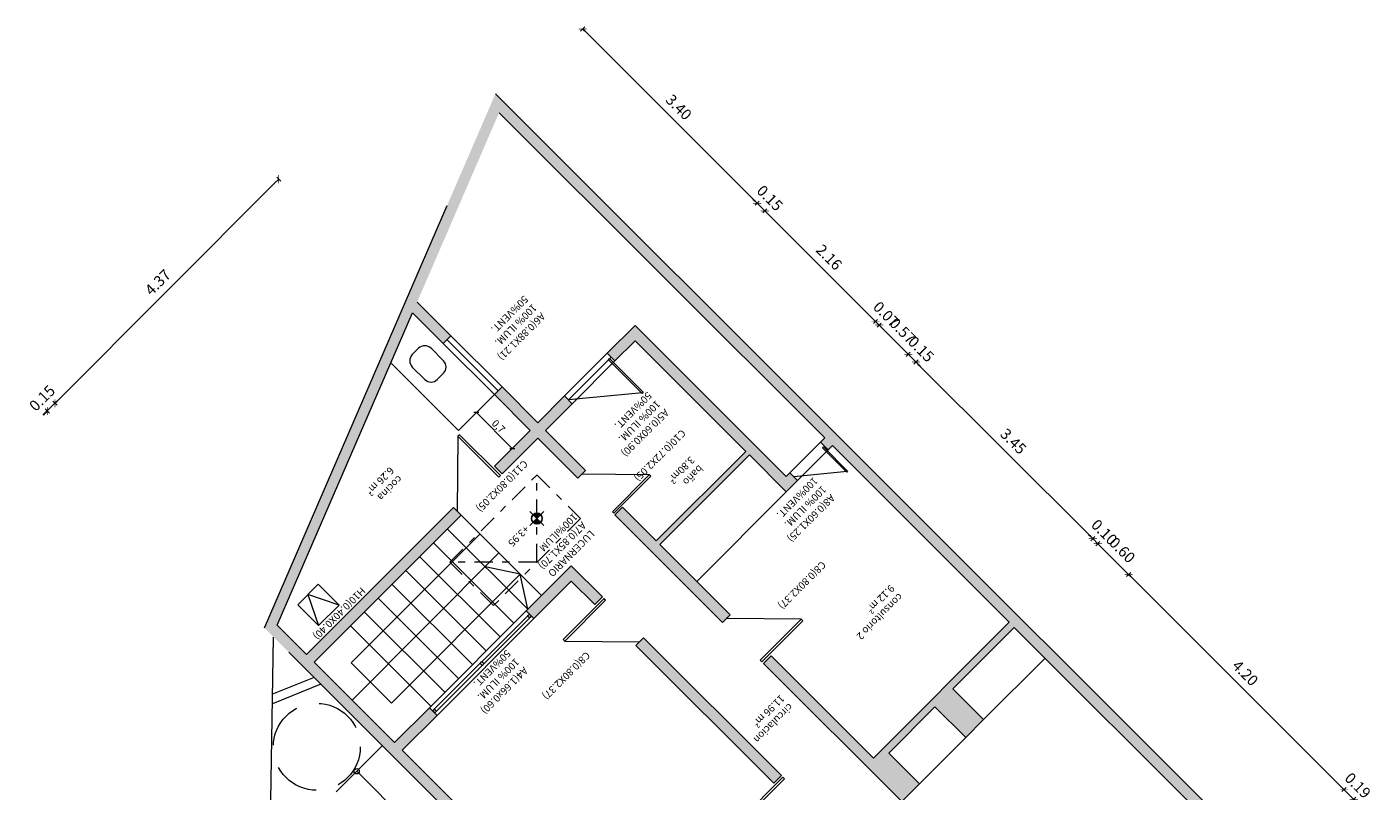
# Model space of a CAD drawing. Units: millimetres. Extents: x 751 to 4362, y 124 to 1736.
# Drawn here: x 1107 to 1126, y 134 to 144 of the extents above; entities that cross this region are included whole.
import ezdxf

# ---------------------------------------------------------------- set-up
doc = ezdxf.new("R2010")
doc.units = ezdxf.units.MM
for name, pattern in [('TRAZO_Y_PUNTO2', [12.7, 6.35, -3.175, 0, -3.175]), ('TRAZO_Y_PUNTOX2', [50.8, 25.4, -12.7, 0, -12.7]), ('TRAZOS', [19.05, 12.7, -6.35])]:
    doc.linetypes.add(name, pattern=pattern)
for name, color, linetype, lineweight in [('0.05', 30, 'Continuous', 5), ('0.1', 1, 'Continuous', 9), ('0.15', 6, 'Continuous', 15), ('0.2', 2, 'Continuous', 20), ('251', 251, 'Continuous', 9), ('proyectadas', 181, 'TRAZO_Y_PUNTOX2', 9), ('punteada', 6, 'Continuous', 5)]:
    doc.layers.add(name, color=color, linetype=linetype, lineweight=lineweight)
for name, color, linetype in [('10-COTA-PARC-50', 5, 'Continuous'), ('10-TEXTOS-50', 2, 'Continuous'), ('250', 250, 'Continuous'), ('muro cortado', 2, 'Continuous')]:
    doc.layers.add(name, color=color, linetype=linetype)
doc.styles.add('ARIAL', font='ARIAL.TTF', dxfattribs={"height": 0.6})
doc.styles.add('ROMANS_COTAS', font='ROMANS.shx', dxfattribs={"width": 0.7})
doc.dimstyles.new('acotado', dxfattribs={"dimtxt": 0.1, "dimasz": 0.05, "dimexe": 1.25, "dimexo": 0.625, "dimgap": 0.01, "dimtad": 1, "dimtxsty": 'Standard', "dimblk": 'OBLIQUE', "dimcen": 0.09, "dimse1": 1, "dimse2": 1, "dimclrd": 256, "dimclrt": 256, "dimadec": 0, "dimazin": 0, "dimtfac": 1, "dimtmove": 1, "dimatfit": 3, "dimldrblk": 'NONE', "dimfxl": 1, "dimlwd": -1, "dimarcsym": 0})
doc.dimstyles.new('COTA-S-N-2-50', dxfattribs={"dimscale": 0.5, "dimtxt": 0.3, "dimasz": 0.08, "dimexe": 0, "dimexo": 0, "dimgap": 0.2, "dimtad": 1, "dimzin": 0, "dimdsep": 46, "dimtxsty": 'ROMANS_COTAS', "dimblk1": 'M2_COTA', "dimblk2": 'M2_COTA', "dimsah": 1, "dimcen": 0.1, "dimse1": 1, "dimse2": 1, "dimclrd": 256, "dimclre": 256, "dimclrt": 2, "dimadec": 0, "dimazin": 0, "dimtfac": 1, "dimtix": 1, "dimtmove": 2, "dimatfit": 3, "dimldrblk": 'M2_COTA', "dimfxl": 1, "dimtolj": 1, "dimtzin": 0, "dimarcsym": 0})

# ---------------------------------------------------------------- blocks, each defined once
blk = doc.blocks.new('_OBLIQUE')
at = {"color": 0, "linetype": 'ByBlock'}
blk.add_line((-0.5, -0.5), (0.5, 0.5), dxfattribs=at)
blk = doc.blocks.new('*D129')
at = {"layer": '251', "ltscale": 0.1, "transparency": 16777216}
blk.add_line((1113.9, 138.573), (1113.405, 139.067), dxfattribs=at)
at = {"layer": 'Defpoints', "color": 0, "ltscale": 0.1, "transparency": 16777216}
for p in [(1113.405, 139.067), (1113.504, 139.166), (1113.999, 138.672)]:
    blk.add_point(p, dxfattribs=at)
at = {"layer": '251', "ltscale": 0.1, "transparency": 16777216, "xscale": 0.05, "yscale": 0.05, "zscale": 0.05}
for p, rotation in [((1113.405, 139.067), 135.035369983189), ((1113.9, 138.573), 315.035369983189)]:
    blk.add_blockref('_OBLIQUE', p, dxfattribs=dict(at, rotation=rotation))
at = {"layer": '251', "ltscale": 0.1, "transparency": 16777216, "insert": (1113.701, 138.868), "char_height": 0.1, "attachment_point": 5, "rotation": 315.0354}
blk.add_mtext('0,7', dxfattribs=at)
blk = doc.blocks.new('_None')
blk = doc.blocks.new('M2_COTA')
for p, q in [((-1, 0), (0, 0)), ((0, 1), (0, -1))]:
    blk.add_line(p, q)
at = {"const_width": 0.2}
blk.add_lwpolyline([(-1, -1), (1, 1)], dxfattribs=at)
blk = doc.blocks.new('*D131')
at = {"layer": '10-COTA-PARC-50', "linetype": 'Continuous', "lineweight": -2, "transparency": 16777216}
for p, q in [((1125.353, 133.892), (1125.325, 133.921)), ((1125.518, 133.728), (1125.382, 133.864)), ((1125.546, 133.7), (1125.574, 133.672))]:
    blk.add_line(p, q, dxfattribs=at)
at = {"layer": 'Defpoints', "color": 0, "linetype": 'Continuous', "transparency": 16777216}
for p in [(1125.382, 133.864), (1123.301, 131.781), (1123.543, 131.751)]:
    blk.add_point(p, dxfattribs=at)
at = {"layer": '10-COTA-PARC-50', "linetype": 'Continuous', "lineweight": -2, "transparency": 16777216, "xscale": 0.04, "yscale": 0.04, "zscale": 0.04}
for p, rotation in [((1125.382, 133.864), 315.035369983189), ((1125.518, 133.728), 135.035369983189)]:
    blk.add_blockref('M2_COTA', p, dxfattribs=dict(at, rotation=rotation))
at = {"layer": '10-COTA-PARC-50', "color": 2, "linetype": 'Continuous', "transparency": 16777216, "insert": (1125.573, 133.92), "char_height": 0.15, "attachment_point": 5, "rotation": 315.0354, "style": 'ROMANS_COTAS'}
blk.add_mtext('\\A1;0.19', dxfattribs=at)
blk = doc.blocks.new('*D132')
at = {"layer": '10-COTA-PARC-50', "linetype": 'Continuous', "lineweight": -2, "transparency": 16777216}
blk.add_line((1125.353, 133.892), (1122.438, 136.805), dxfattribs=at)
at = {"layer": 'Defpoints', "color": 0, "linetype": 'Continuous', "transparency": 16777216}
for p in [(1122.409, 136.833), (1120.329, 134.75), (1123.301, 131.781)]:
    blk.add_point(p, dxfattribs=at)
at = {"layer": '10-COTA-PARC-50', "linetype": 'Continuous', "lineweight": -2, "transparency": 16777216, "xscale": 0.04, "yscale": 0.04, "zscale": 0.04}
for p, rotation in [((1122.409, 136.833), 135.035369983189), ((1125.382, 133.864), 315.035369983189)]:
    blk.add_blockref('M2_COTA', p, dxfattribs=dict(at, rotation=rotation))
at = {"layer": '10-COTA-PARC-50', "color": 2, "linetype": 'Continuous', "transparency": 16777216, "insert": (1124.019, 135.472), "char_height": 0.15, "attachment_point": 5, "rotation": 315.0354, "style": 'ROMANS_COTAS'}
blk.add_mtext('\\A1;4.20', dxfattribs=at)
blk = doc.blocks.new('*D133')
at = {"layer": '10-COTA-PARC-50', "linetype": 'Continuous', "lineweight": -2, "transparency": 16777216}
blk.add_line((1122.381, 136.861), (1122.013, 137.229), dxfattribs=at)
at = {"layer": 'Defpoints', "color": 0, "linetype": 'Continuous', "transparency": 16777216}
for p in [(1121.985, 137.257), (1119.904, 135.174), (1120.329, 134.75)]:
    blk.add_point(p, dxfattribs=at)
at = {"layer": '10-COTA-PARC-50', "linetype": 'Continuous', "lineweight": -2, "transparency": 16777216, "xscale": 0.04, "yscale": 0.04, "zscale": 0.04}
for p, rotation in [((1121.985, 137.257), 135.035369983189), ((1122.409, 136.833), 315.035369983189)]:
    blk.add_blockref('M2_COTA', p, dxfattribs=dict(at, rotation=rotation))
at = {"layer": '10-COTA-PARC-50', "color": 2, "linetype": 'Continuous', "transparency": 16777216, "insert": (1122.321, 137.169), "char_height": 0.15, "attachment_point": 5, "rotation": 315.0354, "style": 'ROMANS_COTAS'}
blk.add_mtext('\\A1;0.60', dxfattribs=at)
blk = doc.blocks.new('*D134')
at = {"layer": '10-COTA-PARC-50', "linetype": 'Continuous', "lineweight": -2, "transparency": 16777216}
for p, q in [((1121.886, 137.356), (1121.857, 137.384)), ((1121.985, 137.257), (1121.914, 137.327)), ((1122.013, 137.229), (1122.041, 137.2))]:
    blk.add_line(p, q, dxfattribs=at)
at = {"layer": 'Defpoints', "color": 0, "linetype": 'Continuous', "transparency": 16777216}
for p in [(1121.914, 137.327), (1119.833, 135.244), (1119.904, 135.174)]:
    blk.add_point(p, dxfattribs=at)
at = {"layer": '10-COTA-PARC-50', "linetype": 'Continuous', "lineweight": -2, "transparency": 16777216, "xscale": 0.04, "yscale": 0.04, "zscale": 0.04}
for p, rotation in [((1121.914, 137.327), 315.035369983189), ((1121.985, 137.257), 135.035369983189)]:
    blk.add_blockref('M2_COTA', p, dxfattribs=dict(at, rotation=rotation))
at = {"layer": '10-COTA-PARC-50', "color": 2, "linetype": 'Continuous', "transparency": 16777216, "insert": (1122.073, 137.416), "char_height": 0.15, "attachment_point": 5, "rotation": 315.0354, "style": 'ROMANS_COTAS'}
blk.add_mtext('\\A1;0.10', dxfattribs=at)
blk = doc.blocks.new('*D135')
at = {"layer": '10-COTA-PARC-50', "linetype": 'Continuous', "lineweight": -2, "transparency": 16777216}
blk.add_line((1121.886, 137.356), (1119.501, 139.737), dxfattribs=at)
at = {"layer": 'Defpoints', "color": 0, "linetype": 'Continuous', "transparency": 16777216}
for p in [(1119.473, 139.765), (1117.392, 137.682), (1119.833, 135.244)]:
    blk.add_point(p, dxfattribs=at)
at = {"layer": '10-COTA-PARC-50', "linetype": 'Continuous', "lineweight": -2, "transparency": 16777216, "xscale": 0.04, "yscale": 0.04, "zscale": 0.04}
for p, rotation in [((1119.473, 139.765), 135.035369983189), ((1121.914, 137.327), 315.035369983189)]:
    blk.add_blockref('M2_COTA', p, dxfattribs=dict(at, rotation=rotation))
at = {"layer": '10-COTA-PARC-50', "color": 2, "linetype": 'Continuous', "transparency": 16777216, "insert": (1120.817, 138.67), "char_height": 0.15, "attachment_point": 5, "rotation": 315.0354, "style": 'ROMANS_COTAS'}
blk.add_mtext('\\A1;3.45', dxfattribs=at)
blk = doc.blocks.new('*D136')
at = {"layer": '10-COTA-PARC-50', "linetype": 'Continuous', "lineweight": -2, "transparency": 16777216}
for p, q in [((1119.339, 139.9), (1119.31, 139.928)), ((1119.473, 139.765), (1119.367, 139.871)), ((1119.501, 139.737), (1119.53, 139.709))]:
    blk.add_line(p, q, dxfattribs=at)
at = {"layer": 'Defpoints', "color": 0, "linetype": 'Continuous', "transparency": 16777216}
for p in [(1119.367, 139.871), (1117.286, 137.788), (1117.392, 137.682)]:
    blk.add_point(p, dxfattribs=at)
at = {"layer": '10-COTA-PARC-50', "linetype": 'Continuous', "lineweight": -2, "transparency": 16777216, "xscale": 0.04, "yscale": 0.04, "zscale": 0.04}
for p, rotation in [((1119.367, 139.871), 315.035369983189), ((1119.473, 139.765), 135.035369983189)]:
    blk.add_blockref('M2_COTA', p, dxfattribs=dict(at, rotation=rotation))
at = {"layer": '10-COTA-PARC-50', "color": 2, "linetype": 'Continuous', "transparency": 16777216, "insert": (1119.544, 139.942), "char_height": 0.15, "attachment_point": 5, "rotation": 315.0354, "style": 'ROMANS_COTAS'}
blk.add_mtext('\\A1;0.15', dxfattribs=at)
blk = doc.blocks.new('*D137')
at = {"layer": '10-COTA-PARC-50', "linetype": 'Continuous', "lineweight": -2, "transparency": 16777216}
blk.add_line((1119.339, 139.9), (1118.992, 140.246), dxfattribs=at)
at = {"layer": 'Defpoints', "color": 0, "linetype": 'Continuous', "transparency": 16777216}
for p in [(1118.964, 140.274), (1117.286, 137.788), (1116.247, 137.554)]:
    blk.add_point(p, dxfattribs=at)
at = {"layer": '10-COTA-PARC-50', "linetype": 'Continuous', "lineweight": -2, "transparency": 16777216, "xscale": 0.04, "yscale": 0.04, "zscale": 0.04}
for p, rotation in [((1118.964, 140.274), 135.035369983189), ((1119.367, 139.871), 315.035369983189)]:
    blk.add_blockref('M2_COTA', p, dxfattribs=dict(at, rotation=rotation))
at = {"layer": '10-COTA-PARC-50', "color": 2, "linetype": 'Continuous', "transparency": 16777216, "insert": (1119.289, 140.197), "char_height": 0.15, "attachment_point": 5, "rotation": 315.0354, "style": 'ROMANS_COTAS'}
blk.add_mtext('\\A1;0.57', dxfattribs=at)
blk = doc.blocks.new('*D138')
at = {"layer": '10-COTA-PARC-50', "linetype": 'Continuous', "lineweight": -2, "transparency": 16777216}
for p, q in [((1118.886, 140.352), (1118.857, 140.38)), ((1118.964, 140.274), (1118.914, 140.324)), ((1118.992, 140.246), (1119.02, 140.218))]:
    blk.add_line(p, q, dxfattribs=at)
at = {"layer": 'Defpoints', "color": 0, "linetype": 'Continuous', "transparency": 16777216}
for p in [(1118.914, 140.324), (1116.197, 137.604), (1116.247, 137.554)]:
    blk.add_point(p, dxfattribs=at)
at = {"layer": '10-COTA-PARC-50', "linetype": 'Continuous', "lineweight": -2, "transparency": 16777216, "xscale": 0.04, "yscale": 0.04, "zscale": 0.04}
for p, rotation in [((1118.914, 140.324), 315.035369983189), ((1118.964, 140.274), 135.035369983189)]:
    blk.add_blockref('M2_COTA', p, dxfattribs=dict(at, rotation=rotation))
at = {"layer": '10-COTA-PARC-50', "color": 2, "linetype": 'Continuous', "transparency": 16777216, "insert": (1119.062, 140.423), "char_height": 0.15, "attachment_point": 5, "rotation": 315.0354, "style": 'ROMANS_COTAS'}
blk.add_mtext('\\A1;0.07', dxfattribs=at)
blk = doc.blocks.new('*D139')
at = {"layer": '10-COTA-PARC-50', "linetype": 'Continuous', "lineweight": -2, "transparency": 16777216}
blk.add_line((1118.886, 140.352), (1117.414, 141.822), dxfattribs=at)
at = {"layer": 'Defpoints', "color": 0, "linetype": 'Continuous', "transparency": 16777216}
for p in [(1117.386, 141.85), (1114.669, 139.13), (1116.197, 137.604)]:
    blk.add_point(p, dxfattribs=at)
at = {"layer": '10-COTA-PARC-50', "linetype": 'Continuous', "lineweight": -2, "transparency": 16777216, "xscale": 0.04, "yscale": 0.04, "zscale": 0.04}
for p, rotation in [((1117.386, 141.85), 135.035369983189), ((1118.914, 140.324), 315.035369983189)]:
    blk.add_blockref('M2_COTA', p, dxfattribs=dict(at, rotation=rotation))
at = {"layer": '10-COTA-PARC-50', "color": 2, "linetype": 'Continuous', "transparency": 16777216, "insert": (1118.274, 141.211), "char_height": 0.15, "attachment_point": 5, "rotation": 315.0354, "style": 'ROMANS_COTAS'}
blk.add_mtext('\\A1;2.16', dxfattribs=at)
blk = doc.blocks.new('*D140')
at = {"layer": '10-COTA-PARC-50', "linetype": 'Continuous', "lineweight": -2, "transparency": 16777216}
for p, q in [((1117.251, 141.984), (1117.223, 142.013)), ((1117.386, 141.85), (1117.28, 141.956)), ((1117.414, 141.822), (1117.442, 141.794))]:
    blk.add_line(p, q, dxfattribs=at)
at = {"layer": 'Defpoints', "color": 0, "linetype": 'Continuous', "transparency": 16777216}
for p in [(1117.28, 141.956), (1114.669, 139.342), (1114.669, 139.13)]:
    blk.add_point(p, dxfattribs=at)
at = {"layer": '10-COTA-PARC-50', "linetype": 'Continuous', "lineweight": -2, "transparency": 16777216, "xscale": 0.04, "yscale": 0.04, "zscale": 0.04}
for p, rotation in [((1117.28, 141.956), 315.035369983189), ((1117.386, 141.85), 135.035369983189)]:
    blk.add_blockref('M2_COTA', p, dxfattribs=dict(at, rotation=rotation))
at = {"layer": '10-COTA-PARC-50', "color": 2, "linetype": 'Continuous', "transparency": 16777216, "insert": (1117.456, 142.027), "char_height": 0.15, "attachment_point": 5, "rotation": 315.0354, "style": 'ROMANS_COTAS'}
blk.add_mtext('\\A1;0.15', dxfattribs=at)
blk = doc.blocks.new('*D141')
at = {"layer": '10-COTA-PARC-50', "linetype": 'Continuous', "lineweight": -2, "transparency": 16777216}
blk.add_line((1117.251, 141.984), (1114.9, 144.333), dxfattribs=at)
at = {"layer": 'Defpoints', "color": 0, "linetype": 'Continuous', "transparency": 16777216}
for p in [(1114.872, 144.361), (1112.791, 142.278), (1114.669, 139.342)]:
    blk.add_point(p, dxfattribs=at)
at = {"layer": '10-COTA-PARC-50', "linetype": 'Continuous', "lineweight": -2, "transparency": 16777216, "xscale": 0.04, "yscale": 0.04, "zscale": 0.04}
for p, rotation in [((1114.872, 144.361), 135.035369983189), ((1117.28, 141.956), 315.035369983189)]:
    blk.add_blockref('M2_COTA', p, dxfattribs=dict(at, rotation=rotation))
at = {"layer": '10-COTA-PARC-50', "color": 2, "linetype": 'Continuous', "transparency": 16777216, "insert": (1116.199, 143.282), "char_height": 0.15, "attachment_point": 5, "rotation": 315.0354, "style": 'ROMANS_COTAS'}
blk.add_mtext('\\A1;3.40', dxfattribs=at)
blk = doc.blocks.new('*D144')
at = {"layer": '10-COTA-PARC-50', "linetype": 'Continuous', "lineweight": -2, "transparency": 16777216}
blk.add_line((1113.694, 126.791), (1109.258, 131.222), dxfattribs=at)
at = {"layer": 'Defpoints', "color": 0, "linetype": 'Continuous', "transparency": 16777216}
for p in [(1115.987, 138.016), (1120.48, 133.529), (1109.23, 131.25)]:
    blk.add_point(p, dxfattribs=at)
at = {"layer": '10-COTA-PARC-50', "linetype": 'Continuous', "lineweight": -2, "transparency": 16777216, "xscale": 0.04, "yscale": 0.04, "zscale": 0.04}
for p, rotation in [((1109.23, 131.25), 135.035369983189), ((1113.723, 126.763), 315.035369983189)]:
    blk.add_blockref('M2_COTA', p, dxfattribs=dict(at, rotation=rotation))
at = {"layer": '10-COTA-PARC-50', "color": 2, "linetype": 'Continuous', "transparency": 16777216, "insert": (1111.6, 129.13), "char_height": 0.15, "attachment_point": 5, "rotation": 315.0354, "style": 'ROMANS_COTAS'}
blk.add_mtext('\\A1;6.35', dxfattribs=at)
blk = doc.blocks.new('*D145')
at = {"layer": '10-COTA-PARC-50', "linetype": 'Continuous', "lineweight": -2, "transparency": 16777216}
for p, q in [((1109.095, 131.384), (1109.067, 131.413)), ((1109.23, 131.25), (1109.124, 131.356)), ((1109.258, 131.222), (1109.286, 131.194))]:
    blk.add_line(p, q, dxfattribs=at)
at = {"layer": 'Defpoints', "color": 0, "linetype": 'Continuous', "transparency": 16777216}
for p in [(1115.987, 138.228), (1115.987, 138.016), (1109.124, 131.356)]:
    blk.add_point(p, dxfattribs=at)
at = {"layer": '10-COTA-PARC-50', "linetype": 'Continuous', "lineweight": -2, "transparency": 16777216, "xscale": 0.04, "yscale": 0.04, "zscale": 0.04}
for p, rotation in [((1109.124, 131.356), 315.035369983189), ((1109.23, 131.25), 135.035369983189)]:
    blk.add_blockref('M2_COTA', p, dxfattribs=dict(at, rotation=rotation))
at = {"layer": '10-COTA-PARC-50', "color": 2, "linetype": 'Continuous', "transparency": 16777216, "insert": (1109.3, 131.427), "char_height": 0.15, "attachment_point": 5, "rotation": 315.0354, "style": 'ROMANS_COTAS'}
blk.add_mtext('\\A1;0.15', dxfattribs=at)
blk = doc.blocks.new('*D146')
at = {"layer": '10-COTA-PARC-50', "linetype": 'Continuous', "lineweight": -2, "transparency": 16777216}
blk.add_line((1109.095, 131.384), (1108.041, 132.437), dxfattribs=at)
at = {"layer": 'Defpoints', "color": 0, "linetype": 'Continuous', "transparency": 16777216}
for p in [(1114.467, 138.927), (1115.987, 138.228), (1108.013, 132.466)]:
    blk.add_point(p, dxfattribs=at)
at = {"layer": '10-COTA-PARC-50', "linetype": 'Continuous', "lineweight": -2, "transparency": 16777216, "xscale": 0.04, "yscale": 0.04, "zscale": 0.04}
for p, rotation in [((1108.013, 132.466), 135.035369983189), ((1109.124, 131.356), 315.035369983189)]:
    blk.add_blockref('M2_COTA', p, dxfattribs=dict(at, rotation=rotation))
at = {"layer": '10-COTA-PARC-50', "color": 2, "linetype": 'Continuous', "transparency": 16777216, "insert": (1108.692, 132.035), "char_height": 0.15, "attachment_point": 5, "rotation": 315.0354, "style": 'ROMANS_COTAS'}
blk.add_mtext('\\A1;1.57', dxfattribs=at)
blk = doc.blocks.new('*D147')
at = {"layer": '10-COTA-PARC-50', "linetype": 'Continuous', "lineweight": -2, "transparency": 16777216}
for p, q in [((1107.878, 132.6), (1107.85, 132.628)), ((1108.013, 132.466), (1107.907, 132.572)), ((1108.041, 132.437), (1108.069, 132.409))]:
    blk.add_line(p, q, dxfattribs=at)
at = {"layer": 'Defpoints', "color": 0, "linetype": 'Continuous', "transparency": 16777216}
for p in [(1114.36, 139.033), (1114.467, 138.927), (1107.907, 132.572)]:
    blk.add_point(p, dxfattribs=at)
at = {"layer": '10-COTA-PARC-50', "linetype": 'Continuous', "lineweight": -2, "transparency": 16777216, "xscale": 0.04, "yscale": 0.04, "zscale": 0.04}
for p, rotation in [((1107.907, 132.572), 315.035369983189), ((1108.013, 132.466), 135.035369983189)]:
    blk.add_blockref('M2_COTA', p, dxfattribs=dict(at, rotation=rotation))
at = {"layer": '10-COTA-PARC-50', "color": 2, "linetype": 'Continuous', "transparency": 16777216, "insert": (1108.083, 132.642), "char_height": 0.15, "attachment_point": 5, "rotation": 315.0354, "style": 'ROMANS_COTAS'}
blk.add_mtext('\\A1;0.15', dxfattribs=at)
blk = doc.blocks.new('*D148')
at = {"layer": '10-COTA-PARC-50', "linetype": 'Continuous', "lineweight": -2, "transparency": 16777216}
blk.add_line((1107.878, 132.6), (1107.532, 132.946), dxfattribs=at)
at = {"layer": 'Defpoints', "color": 0, "linetype": 'Continuous', "transparency": 16777216}
for p in [(1114.36, 139.033), (1111.929, 137.406), (1107.503, 132.974)]:
    blk.add_point(p, dxfattribs=at)
at = {"layer": '10-COTA-PARC-50', "linetype": 'Continuous', "lineweight": -2, "transparency": 16777216, "xscale": 0.04, "yscale": 0.04, "zscale": 0.04}
for p, rotation in [((1107.503, 132.974), 135.035369983189), ((1107.907, 132.572), 315.035369983189)]:
    blk.add_blockref('M2_COTA', p, dxfattribs=dict(at, rotation=rotation))
at = {"layer": '10-COTA-PARC-50', "color": 2, "linetype": 'Continuous', "transparency": 16777216, "insert": (1107.829, 132.897), "char_height": 0.15, "attachment_point": 5, "rotation": 315.0354, "style": 'ROMANS_COTAS'}
blk.add_mtext('\\A1;0.57', dxfattribs=at)
blk = doc.blocks.new('*D151')
at = {"layer": '10-COTA-PARC-50', "linetype": 'Continuous', "lineweight": -2, "transparency": 16777216}
blk.add_line((1110.647, 142.26), (1107.615, 139.224), dxfattribs=at)
at = {"layer": 'Defpoints', "color": 0, "linetype": 'Continuous', "transparency": 16777216}
for p in [(1112.522, 140.444), (1107.587, 139.195), (1110.655, 136.13)]:
    blk.add_point(p, dxfattribs=at)
at = {"layer": '10-COTA-PARC-50', "linetype": 'Continuous', "lineweight": -2, "transparency": 16777216, "xscale": 0.04, "yscale": 0.04, "zscale": 0.04}
for p, rotation in [((1110.676, 142.288), 45.03536998318847), ((1107.587, 139.195), 225.0353699831885)]:
    blk.add_blockref('M2_COTA', p, dxfattribs=dict(at, rotation=rotation))
at = {"layer": '10-COTA-PARC-50', "color": 2, "linetype": 'Continuous', "transparency": 16777216, "insert": (1109.007, 140.865), "char_height": 0.15, "attachment_point": 5, "rotation": 45.0354, "style": 'ROMANS_COTAS'}
blk.add_mtext('\\A1;4.37', dxfattribs=at)
blk = doc.blocks.new('*D152')
at = {"layer": '10-COTA-PARC-50', "linetype": 'Continuous', "lineweight": -2, "transparency": 16777216}
for p, q in [((1107.587, 139.195), (1107.481, 139.089)), ((1107.615, 139.224), (1107.643, 139.252)), ((1107.452, 139.061), (1107.424, 139.033))]:
    blk.add_line(p, q, dxfattribs=at)
at = {"layer": 'Defpoints', "color": 0, "linetype": 'Continuous', "transparency": 16777216}
for p in [(1107.481, 139.089), (1110.477, 136.096), (1110.655, 136.13)]:
    blk.add_point(p, dxfattribs=at)
at = {"layer": '10-COTA-PARC-50', "linetype": 'Continuous', "lineweight": -2, "transparency": 16777216, "xscale": 0.04, "yscale": 0.04, "zscale": 0.04}
for p, rotation in [((1107.587, 139.195), 225.0353699831885), ((1107.481, 139.089), 45.03536998318847)]:
    blk.add_blockref('M2_COTA', p, dxfattribs=dict(at, rotation=rotation))
at = {"layer": '10-COTA-PARC-50', "color": 2, "linetype": 'Continuous', "transparency": 16777216, "insert": (1107.41, 139.266), "char_height": 0.15, "attachment_point": 5, "rotation": 45.0354, "style": 'ROMANS_COTAS'}
blk.add_mtext('\\A1;0.15', dxfattribs=at)

msp = doc.modelspace()

# ---------------------------------------------------------------- hatches: boundary and pattern name
at = {"layer": '10-TEXTOS-50'}
h = msp.add_hatch(color=5, dxfattribs=at)
h.paths.add_polyline_path([(1114.18815, 137.55193, 0.41421356), (1114.29272, 137.55199), (1114.2404, 137.60424)])
h.paths.add_polyline_path([(1114.18809, 137.65649), (1114.2404, 137.60424), (1114.29265, 137.65656, 0.41421356)])
at = {"layer": '250'}
h = msp.add_hatch(color=256, dxfattribs=at)
h.paths.add_polyline_path([(1116.80102, 136.1704), (1116.90702, 136.27653), (1115.93768, 137.24467), (1117.17351, 138.48202), (1117.68294, 137.97322), (1117.83841, 138.12888), (1117.73228, 138.23488), (1117.68281, 138.18535), (1115.59556, 140.27003), (1115.21122, 139.88522), (1115.31736, 139.77922), (1115.59569, 140.0579), (1117.12398, 138.53149), (1115.88815, 137.29413), (1115.42118, 137.76053), (1115.31517, 137.6544)], flags=17)
h.paths.add_polyline_path([(1120.75997, 136.172), (1118.88814, 134.29785), (1117.47305, 135.71119), (1117.36705, 135.60506), (1119.27742, 133.69705), (1119.52391, 133.94385), (1119.09938, 134.36785), (1119.73538, 135.00464), (1120.15991, 134.58063), (1120.40724, 134.82827), (1119.98272, 135.25228), (1120.83072, 136.10133), (1124.22764, 132.7086), (1123.38785, 132.20349), (1123.46516, 132.07495), (1124.46951, 132.67903), (1113.66786, 143.46735), (1110.47725, 136.09636), (1115.30753, 131.27205), (1117.70874, 130.54154), (1118.04088, 130.87409), (1117.93475, 130.98009), (1117.66625, 130.71126), (1115.38702, 131.40466), (1112.38184, 134.40613), (1112.86238, 134.88726), (1112.75625, 134.99326), (1112.27571, 134.51213), (1111.16487, 135.6216), (1113.19301, 137.65225), (1113.08688, 137.75825), (1111.05874, 135.7276), (1110.65544, 136.1304), (1112.52247, 140.44366), (1112.94491, 140.02175), (1113.05091, 140.12788), (1112.58654, 140.59167), (1113.71791, 143.20537), (1118.21281, 138.71601), (1118.15628, 138.6594), (1118.26241, 138.5534), (1118.31894, 138.61001)])
h.paths.add_polyline_path([(1117.50865, 133.94967), (1117.61465, 134.0558), (1115.71136, 135.95675), (1115.60536, 135.85062)], flags=17)
h.paths.add_polyline_path([(1114.80574, 138.16321), (1114.91174, 138.26934), (1114.35986, 138.82054), (1114.7284, 139.18954), (1114.67538, 139.2425), (1114.67529, 139.24249), (1114.67534, 139.24254), (1114.62227, 139.29554), (1114.25373, 138.92654), (1113.75845, 139.42121), (1113.65245, 139.31508), (1114.14773, 138.82041), (1113.65306, 138.32513), (1113.75919, 138.21913), (1114.25386, 138.71441)], flags=17)
h.paths.add_polyline_path([(1120.91901, 130.54352), (1122.00836, 131.19873), (1121.93105, 131.32727), (1120.9421, 130.73246), (1118.18068, 133.49047), (1118.07468, 133.38434), (1119.20675, 132.25366), (1118.71208, 131.75838), (1118.7608, 131.70987), (1118.76073, 131.7098), (1118.81821, 131.65238), (1119.31288, 132.14766)], flags=17)
msp.add_hatch(color=256, dxfattribs=at).paths.add_polyline_path([(1114.19798, 136.22451), (1114.71385, 136.74102), (1115.03932, 136.41595), (1115.14532, 136.52208), (1114.71372, 136.95315), (1114.09185, 136.33051)])

# ---------------------------------------------------------------- linework, layer by layer
at = {"layer": '0.05', "ltscale": 0.05}
for p, q in [((1113.70545, 139.36814), (1112.99791, 140.07481)), ((1115.26429, 139.83222), (1114.67534, 139.24254)), ((1117.68294, 137.97322), (1116.44711, 136.73586)), ((1113.48958, 132.38108), (1111.75236, 134.11616))]:
    msp.add_line(p, q, dxfattribs=at)
at = {"layer": '0.05'}
for p, q in [((1114.30385, 136.54278), (1113.19301, 137.65225)), ((1114.11305, 136.35174), (1113.00221, 137.46121)), ((1113.92225, 136.1607), (1112.81141, 137.27018)), ((1111.68845, 135.09866), (1113.71659, 137.12931)), ((1113.73145, 135.96967), (1112.62061, 137.07914)), ((1113.54065, 135.77863), (1112.42981, 136.8881)), ((1113.34985, 135.58759), (1112.23901, 136.69707)), ((1113.15905, 135.39656), (1112.04821, 136.50603)), ((1112.96825, 135.20552), (1111.8574, 136.31499)), ((1112.77745, 135.01448), (1111.6666, 136.12396))]:
    msp.add_line(p, q, dxfattribs=at)
at = {"layer": '0.05', "ltscale": 0.05}
msp.add_lwpolyline([(1112.60613, 139.95356), (1112.52003, 139.86736, 0.41421356), (1112.52014, 139.69507), (1112.69254, 139.52288, 0.41421356), (1112.86483, 139.52298), (1112.95093, 139.60918, 0.41421356), (1112.95082, 139.78148), (1112.77842, 139.95367, 0.41421356)], format="xyb", close=True, dxfattribs=at)
for points in [[(1115.70853, 139.34816), (1115.69113, 139.33074), (1115.22671, 139.79459), (1115.2441, 139.81201)], [(1113.17008, 138.76136), (1113.14888, 138.74014), (1113.71492, 138.1748), (1113.73612, 138.19603)], [(1118.52914, 138.25794), (1118.51662, 138.24541), (1118.18229, 138.57932), (1118.19481, 138.59186)], [(1115.81113, 138.18909), (1115.79199, 138.20821), (1115.28218, 137.69777), (1115.30132, 137.67865)], [(1114.60224, 135.93382), (1114.62347, 135.91262), (1115.18881, 136.47865), (1115.16758, 136.49985)], [(1117.91013, 136.19332), (1117.8889, 136.21452), (1117.32357, 135.64849), (1117.34479, 135.62729)], [(1117.07157, 133.46754), (1117.0928, 133.44634), (1117.65813, 134.01238), (1117.63691, 134.03358)]]:
    msp.add_lwpolyline(points, close=True, dxfattribs=at)
at = {"layer": '0.05', "linetype": 'TRAZOS', "ltscale": 0.05}
msp.add_circle((1111.20197, 134.4536), 0.6, dxfattribs=at)
at = {"layer": '0.05', "ltscale": 0.1}
msp.add_circle((1111.75236, 134.11616), 0.03624, dxfattribs=at)
at = {"layer": '0.1', "ltscale": 0.1}
for q in [(1112.22596, 139.75047), (1113.65245, 139.31508)]:
    msp.add_line((1113.15778, 138.8198), q, dxfattribs=at)
at = {"layer": '0.15', "ltscale": 0.05}
for p, q in [((1110.51904, 131.04583), (1110.60604, 135.96774)), ((1111.25538, 135.31667), (1110.5892, 135.04761)), ((1111.16492, 135.40955), (1110.59208, 135.17819)), ((1111.46843, 133.83188), (1112.10443, 134.46867))]:
    msp.add_line(p, q, dxfattribs=at)
at = {"layer": '0.2', "linetype": 'TRAZO_Y_PUNTO2'}
for p, q in [((1110.47725, 136.09636), (1113.66786, 143.46735)), ((1115.30753, 131.27205), (1110.47725, 136.09636))]:
    msp.add_line(p, q, dxfattribs=at)
at = {"layer": '0.2'}
for p, q in [((1118.21281, 138.71601), (1113.71791, 143.20537)), ((1113.05091, 140.12788), (1112.58654, 140.59167)), ((1110.65544, 136.1304), (1112.52247, 140.44366)), ((1112.94491, 140.02175), (1112.52247, 140.44366)), ((1115.59556, 140.27003), (1115.21122, 139.88522)), ((1117.68281, 138.18535), (1115.59556, 140.27003)), ((1115.59569, 140.0579), (1115.31736, 139.77922)), ((1117.12398, 138.53149), (1115.59569, 140.0579)), ((1110.65544, 136.1304), (1112.22298, 139.75176)), ((1110.65544, 136.1304), (1112.22298, 139.75176)), ((1115.31736, 139.77922), (1115.21122, 139.88522)), ((1114.25373, 138.92654), (1113.75845, 139.42121)), ((1114.14773, 138.82041), (1113.65245, 139.31508)), ((1114.62227, 139.29554), (1114.25373, 138.92654)), ((1114.7284, 139.18954), (1114.62227, 139.29554)), ((1114.7284, 139.18954), (1114.35986, 138.82054)), ((1113.65306, 138.32513), (1114.14773, 138.82041)), ((1114.25386, 138.71441), (1113.75919, 138.21913)), ((1118.15628, 138.6594), (1118.21281, 138.71601)), ((1117.12398, 138.53149), (1115.88815, 137.29413)), ((1117.68294, 137.97322), (1117.17351, 138.48202)), ((1120.75997, 136.172), (1118.31894, 138.61001)), ((1113.75919, 138.21913), (1113.65306, 138.32513)), ((1117.68281, 138.18535), (1117.73228, 138.23488)), ((1111.05874, 135.7276), (1113.08688, 137.75825)), ((1113.19301, 137.65225), (1113.08688, 137.75825)), ((1111.16487, 135.6216), (1113.19301, 137.65225)), ((1114.09185, 136.33051), (1114.71372, 136.95315)), ((1115.14532, 136.52208), (1114.71372, 136.95315)), ((1114.19798, 136.22451), (1114.71385, 136.74102)), ((1111.05874, 135.7276), (1110.65544, 136.1304)), ((1124.22764, 132.7086), (1120.83072, 136.10133)), ((1112.27571, 134.51213), (1111.16487, 135.6216)), ((1112.27571, 134.51213), (1112.75625, 134.99326)), ((1112.38184, 134.40613), (1112.86238, 134.88726)), ((1115.38702, 131.40466), (1112.38184, 134.40613))]:
    msp.add_line(p, q, dxfattribs=at)
at = {"layer": '0.2', "ltscale": 0.05}
for p, q in [((1112.94491, 140.02175), (1113.05091, 140.12788)), ((1113.65245, 139.31508), (1113.75845, 139.42121)), ((1114.25386, 138.71441), (1114.80574, 138.16321)), ((1114.91174, 138.26934), (1114.35986, 138.82054)), ((1118.26241, 138.5534), (1118.15628, 138.6594)), ((1117.17351, 138.48202), (1115.93768, 137.24467)), ((1118.31894, 138.61001), (1118.26241, 138.5534)), ((1114.80574, 138.16321), (1114.91174, 138.26934)), ((1117.83841, 138.12888), (1117.68294, 137.97322)), ((1117.83841, 138.12888), (1117.73228, 138.23488)), ((1115.31517, 137.6544), (1115.42118, 137.76053)), ((1115.42118, 137.76053), (1115.88815, 137.29413)), ((1115.31517, 137.6544), (1116.80102, 136.1704)), ((1115.93768, 137.24467), (1116.90702, 136.27653)), ((1114.71385, 136.74102), (1115.03932, 136.41595)), ((1115.03932, 136.41595), (1115.14532, 136.52208)), ((1116.90702, 136.27653), (1116.80102, 136.1704)), ((1120.75997, 136.172), (1118.88814, 134.29785)), ((1120.83072, 136.10133), (1119.98272, 135.25228)), ((1115.60536, 135.85062), (1115.71136, 135.95675)), ((1115.60536, 135.85062), (1117.50865, 133.94967)), ((1115.71136, 135.95675), (1117.61465, 134.0558)), ((1117.47305, 135.71119), (1117.36705, 135.60506)), ((1117.47305, 135.71119), (1118.88814, 134.29785)), ((1117.36705, 135.60506), (1119.27742, 133.69705)), ((1119.98272, 135.25228), (1120.40724, 134.82827)), ((1119.73538, 135.00464), (1119.09938, 134.36785)), ((1120.15991, 134.58063), (1119.73538, 135.00464)), ((1120.40724, 134.82827), (1120.15991, 134.58063)), ((1119.09938, 134.36785), (1119.52391, 133.94385)), ((1117.61465, 134.0558), (1117.50865, 133.94967)), ((1119.52391, 133.94385), (1119.27742, 133.69705))]:
    msp.add_line(p, q, dxfattribs=at)
at = {"layer": '10-TEXTOS-50', "color": 5}
for p, q in [((1114.33707, 137.50769), (1114.14373, 137.7008)), ((1114.33696, 137.70091), (1114.14385, 137.50757))]:
    msp.add_line(p, q, dxfattribs=at)
msp.add_circle((1114.2404, 137.60424), 0.07394, dxfattribs=at)
at = {"layer": '251', "ltscale": 0.05}
for p, q in [((1113.75845, 139.42121), (1113.05091, 140.12788)), ((1113.65245, 139.31508), (1112.94491, 140.02175)), ((1114.62227, 139.29554), (1115.21122, 139.88522)), ((1115.31736, 139.77922), (1114.7284, 139.18954)), ((1115.69983, 139.33945), (1114.67529, 139.24249)), ((1113.14888, 138.74014), (1113.13995, 137.70525)), ((1118.15628, 138.6594), (1117.73228, 138.23488)), ((1118.26241, 138.5534), (1117.83841, 138.12888)), ((1115.79199, 138.20821), (1114.85874, 138.21627)), ((1118.52288, 138.25167), (1117.78534, 138.18188)), ((1113.4548, 137.39078), (1111.67753, 135.61131)), ((1112.23295, 135.05657), (1114.01022, 136.83605)), ((1114.01022, 136.83605), (1113.52579, 136.93828)), ((1114.11305, 136.35174), (1114.01022, 136.83605)), ((1111.50811, 136.40945), (1111.07944, 136.55493)), ((1111.07944, 136.55493), (1111.22544, 136.12644)), ((1117.8889, 136.21452), (1116.85402, 136.22346)), ((1114.62347, 135.91262), (1115.65836, 135.90368)), ((1120.40724, 134.82827), (1121.25525, 135.67733)), ((1111.67753, 135.61131), (1112.23295, 135.05657)), ((1119.52391, 133.94385), (1120.15991, 134.58063))]:
    msp.add_line(p, q, dxfattribs=at)
at = {"layer": 'muro cortado'}
for p, q in [((1124.46951, 132.67903), (1113.66786, 143.46735)), ((1112.75625, 134.99326), (1114.09185, 136.33051)), ((1114.19798, 136.22451), (1112.86238, 134.88726)), ((1114.19798, 136.22451), (1114.09185, 136.33051)), ((1112.86238, 134.88726), (1112.75625, 134.99326))]:
    msp.add_line(p, q, dxfattribs=at)
at = {"layer": 'proyectadas', "ltscale": 0.01}
for p, q in [((1113.03869, 137.00246), (1114.24003, 138.20528)), ((1114.24003, 138.20528), (1114.84144, 137.60461)), ((1114.24077, 137.0032), (1114.24003, 138.20528)), ((1114.84144, 137.60461), (1113.6401, 136.40179)), ((1114.24077, 137.0032), (1113.03869, 137.00246)), ((1113.6401, 136.40179), (1113.03869, 137.00246))]:
    msp.add_line(p, q, dxfattribs=at)
at = {"layer": 'proyectadas'}
msp.add_lwpolyline([(1111.50811, 136.40945), (1111.22544, 136.12644), (1110.9381, 136.41342), (1111.22077, 136.69644)], close=True, dxfattribs=at)
at = {"layer": 'punteada'}
for p, q in [((1114.13625, 136.28617), (1112.80064, 134.94891)), ((1114.16455, 136.2579), (1112.82895, 134.92065))]:
    msp.add_line(p, q, dxfattribs=at)
for points in [[(1114.16455, 136.2579), (1114.13918, 136.2325), (1114.11088, 136.26077), (1114.13625, 136.28617)], [(1113.50943, 135.60198), (1113.48406, 135.57657), (1113.45576, 135.60484), (1113.48113, 135.63024)], [(1112.85432, 134.94605), (1112.82895, 134.92065), (1112.80064, 134.94891), (1112.82602, 134.97432)]]:
    msp.add_lwpolyline(points, close=True, dxfattribs=at)

# ---------------------------------------------------------------- texts
at = {"layer": '10-TEXTOS-50', "color": 5, "char_height": 0.1, "attachment_point": 1, "rotation": 225.03537, "style": 'ARIAL'}
for s, insert, width in [('A6(0.88X1.21)\\P100% ILUM.\\P50%VENT.', (1114.3669, 140.38369), 1.1494239), ('A5(0.60X0.90)\\P100% ILUM.\\P50%VENT.', (1116.07302, 139.05468), 1.1494239), ('C10(0.72X2.05)', (1116.30542, 138.77049), 3.0498373), ('baño\\P3.80m²', (1116.54686, 138.28209), 3.0498373), ('cocina\\P6.26 m²', (1112.3961, 138.13685), 3.0498373), ('C11(0.80X2.05)', (1114.12563, 138.34781), 3.0498373), ('A8(0.60X1.25)\\P100% ILUM.\\P100%VENT.', (1118.36424, 137.87671), 1.1494239), ('LUCERNARIO\\PA7(0.85X1.70)\\P100%ILUM', (1115.04706, 137.38089), 3.0498373), ('+3.95', (1114.14317, 137.44728), 3.0498373), ('C8(0.80X2.37)', (1118.24044, 136.9535), 3.0498373), ('H10(0.40X0.40)', (1111.88213, 136.59458), 3.0498373), ('{\\fVerdana|b0|i0|c0|p34;consultorio 2\\P9.12 m²}', (1119.30572, 136.5105), 3.0498373), ('A4(1.66x0.60)\\P100% ILUM.\\P50%VENT.', (1114.12648, 135.49451), 1.1494239), ('C8(0.80X2.37)', (1114.98596, 135.70442), 3.0498373), ('{\\fVerdana|b0|i0|c0|p34;circulacion\\P11.96 m²}', (1117.78824, 134.99113), 3.0498373)]:
    msp.add_mtext(s, dxfattribs=dict(at, insert=insert, width=width))

# ---------------------------------------------------------------- dimensions: what is measured, and where the dimension line sits
at = {"layer": '10-COTA-PARC-50', "color": 2, "linetype": 'Continuous'}
for base, p1, p2, angle, picture, middle in [((1114.87197, 144.36085), (1114.66902, 139.34234), (1112.79137, 142.27768), 315.03537, '*D141', (1116.19946, 143.28233)), ((1107.5867, 139.19536), (1112.52247, 140.44366), (1110.65544, 136.1304), 225.03537, '*D151', (1109.00737, 140.86543)), ((1117.27962, 141.95617), (1114.66915, 139.13021), (1114.66902, 139.34234), 315.03537, '*D140', (1117.45635, 142.02699)), ((1117.38575, 141.85017), (1116.19744, 137.6038), (1114.66915, 139.13021), 315.03537, '*D139', (1118.27356, 141.21078)), ((1118.91404, 140.32376), (1116.24697, 137.55433), (1116.19744, 137.6038), 315.03537, '*D138', (1119.06248, 140.42285)), ((1118.96357, 140.27429), (1117.28627, 137.78832), (1116.24697, 137.55433), 315.03537, '*D137', (1119.28889, 140.19671)), ((1119.36687, 139.87149), (1117.3924, 137.68232), (1117.28627, 137.78832), 315.03537, '*D136', (1119.5436, 139.94231)), ((1119.473, 139.76549), (1119.83343, 135.24431), (1117.3924, 137.68232), 315.03537, '*D135', (1120.81718, 138.67031)), ((1107.4807, 139.08922), (1110.65544, 136.1304), (1110.47725, 136.09636), 225.03537, '*D152', (1107.40988, 139.26596)), ((1107.50335, 132.97442), (1114.36045, 139.0334), (1111.92901, 137.40555), 315.03537, '*D148', (1107.82867, 132.89684)), ((1107.90665, 132.57162), (1114.46659, 138.9274), (1114.36045, 139.0334), 315.03537, '*D147', (1108.08338, 132.64244)), ((1108.01278, 132.46562), (1115.9873, 138.2283), (1114.46659, 138.9274), 315.03537, '*D146', (1108.69187, 132.0347)), ((1109.12362, 131.35615), (1115.98743, 138.01617), (1115.9873, 138.2283), 315.03537, '*D145', (1109.30036, 131.42697)), ((1109.22975, 131.25015), (1120.48033, 133.52881), (1115.98743, 138.01617), 315.03537, '*D144', (1111.59987, 129.13029)), ((1121.91403, 137.32748), (1119.90418, 135.17364), (1119.83343, 135.24431), 315.03537, '*D134', (1122.07307, 137.41597)), ((1121.98478, 137.25681), (1120.32871, 134.74964), (1119.90418, 135.17364), 315.03537, '*D133', (1122.32071, 137.16863)), ((1122.40931, 136.83281), (1123.3011, 131.78091), (1120.32871, 134.74964), 315.03537, '*D132', (1124.01917, 135.47227)), ((1125.3817, 133.86408), (1123.54297, 131.75134), (1123.3011, 131.78091), 315.03537, '*D131', (1125.5733, 133.92005))]:
    dim = msp.add_linear_dim(base=base, p1=p1, p2=p2, angle=angle, dimstyle='COTA-S-N-2-50', dxfattribs=at)
    dim.commit()
    dim.dimension.update_dxf_attribs({"geometry": picture, "text_midpoint": middle})
at = {"layer": '251', "ltscale": 0.1}
dim = msp.add_linear_dim(base=(1113.40511, 139.06744), p1=(1113.99922, 138.67171), p2=(1113.50394, 139.16638), angle=315.03537, dimstyle='acotado', dxfattribs=at)
dim.commit()
dim.dimension.update_dxf_attribs({"geometry": '*D129', "text_midpoint": (1113.70104, 138.86845)})

doc.saveas('drawing.dxf')
